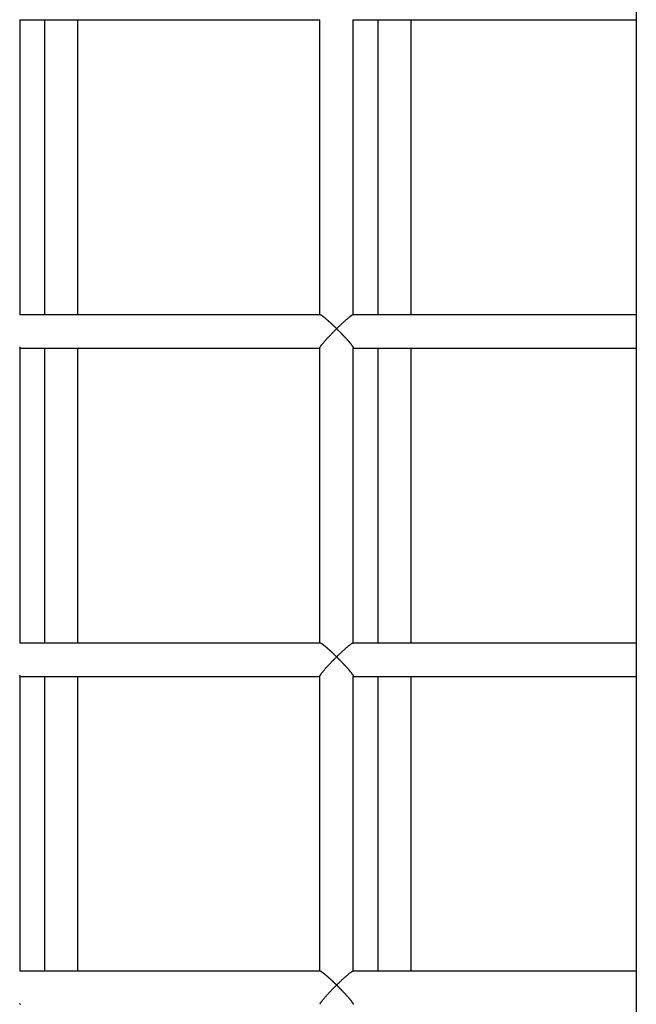
# Model space of a CAD drawing. Extents: x -70 to 70, y -26 to 26.
# Drawn here: x 2 to 3, y 19 to 20 of the extents above; entities that cross this region are included whole.
import ezdxf

# ---------------------------------------------------------------- set-up
doc = ezdxf.new("R2010")
doc.units = 0
doc.layers.get('0').update_dxf_attribs({"linetype": 'CONTINUOUS'})

msp = doc.modelspace()

# ---------------------------------------------------------------- linework, layer by layer
at = {"color": 0}
for points in [[(3.2384, 22.097), (3.2384, 16.679)], [(2.4985, 19.715), (2.4985, 19.7149)], [(2.4985, 19.3605), (2.4985, 19.7149)], [(2.4985, 19.7146), (2.8586, 19.7146)], [(2.528, 19.7146), (2.528, 19.3605)], [(2.5679, 19.3605), (2.5679, 19.7146)], [(2.8586, 19.3605), (2.8586, 19.7149)], [(2.8986, 19.715), (2.8986, 19.7149)], [(2.8986, 19.3605), (2.8986, 19.7149)], [(2.8986, 19.7146), (3.2384, 19.7146)], [(2.9281, 19.7146), (2.9281, 19.3605)], [(2.968, 19.3605), (2.968, 19.7146)], [(2.8589, 19.3605), (2.4982, 19.3605)], [(2.8786, 19.3441), (2.8783, 19.3443), (2.8781, 19.3445), (2.8779, 19.3448), (2.8776, 19.345), (2.8774, 19.3453), (2.8771, 19.3454), (2.8769, 19.3457), (2.8766, 19.346), (2.8764, 19.3462), (2.8762, 19.3464), (2.8759, 19.3467), (2.8756, 19.3469), (2.8754, 19.3472), (2.8751, 19.3473), (2.875, 19.3476), (2.8747, 19.3479), (2.8744, 19.348), (2.8742, 19.3483), (2.8739, 19.3486), (2.8737, 19.3487), (2.8735, 19.349), (2.8732, 19.3492), (2.873, 19.3494), (2.8727, 19.3497), (2.8725, 19.3498), (2.8723, 19.3501), (2.872, 19.3504), (2.8718, 19.3505), (2.8715, 19.3508), (2.8713, 19.351), (2.8711, 19.3512), (2.8708, 19.3514), (2.8706, 19.3517), (2.8704, 19.3518), (2.8701, 19.3521), (2.8699, 19.3523), (2.8697, 19.3524), (2.8694, 19.3527), (2.8692, 19.3529), (2.8689, 19.3531), (2.8687, 19.3533), (2.8685, 19.3536), (2.8682, 19.3537), (2.8681, 19.3539), (2.8678, 19.3542), (2.8675, 19.3543), (2.8674, 19.3545), (2.8671, 19.3547), (2.8668, 19.3549), (2.8667, 19.3551), (2.8664, 19.3553), (2.8662, 19.3555), (2.866, 19.3556), (2.8658, 19.3559), (2.8655, 19.3561), (2.8654, 19.3562), (2.8651, 19.3564), (2.8649, 19.3566), (2.8647, 19.3567), (2.8645, 19.3569), (2.8643, 19.3571), (2.8641, 19.3573), (2.8639, 19.3574), (2.8637, 19.3575), (2.8635, 19.3577), (2.8633, 19.3579), (2.8631, 19.358), (2.863, 19.3581), (2.8628, 19.3583), (2.8625, 19.3585), (2.8624, 19.3586), (2.8622, 19.3587), (2.862, 19.3588), (2.8618, 19.3589), (2.8617, 19.3591), (2.8615, 19.3592), (2.8614, 19.3593), (2.8612, 19.3594), (2.8611, 19.3595), (2.8609, 19.3596), (2.8607, 19.3597), (2.8606, 19.3598), (2.8605, 19.3599), (2.8604, 19.3599), (2.8602, 19.36), (2.8601, 19.3601), (2.8599, 19.3602), (2.8599, 19.3603), (2.8598, 19.3603), (2.8596, 19.3604), (2.8595, 19.3604), (2.8594, 19.3605), (2.8593, 19.3605), (2.8593, 19.3605), (2.8592, 19.3605), (2.8591, 19.3605), (2.859, 19.3605), (2.8589, 19.3605), (2.8589, 19.3605)], [(2.8982, 19.3605), (2.898, 19.3605), (2.8978, 19.3605), (2.8976, 19.3604), (2.8973, 19.3602), (2.897, 19.3601), (2.8968, 19.3599), (2.8964, 19.3598), (2.8961, 19.3595), (2.8957, 19.3593), (2.8954, 19.359), (2.8951, 19.3587), (2.8946, 19.3585), (2.8943, 19.3581), (2.8938, 19.3579), (2.8934, 19.3575), (2.893, 19.3572), (2.8926, 19.3567), (2.892, 19.3564), (2.8916, 19.3561), (2.8912, 19.3556), (2.8907, 19.3552), (2.8901, 19.3549), (2.8897, 19.3544), (2.8892, 19.354), (2.8887, 19.3536), (2.8882, 19.353), (2.8876, 19.3526), (2.8872, 19.3522), (2.8867, 19.3517), (2.8861, 19.3512), (2.8856, 19.3507), (2.885, 19.3503), (2.8845, 19.3498), (2.884, 19.3492), (2.8835, 19.3487), (2.8829, 19.3482), (2.8824, 19.3477), (2.8819, 19.3472), (2.8813, 19.3467), (2.8807, 19.3461), (2.8802, 19.3456), (2.8797, 19.3451), (2.8791, 19.3446), (2.8786, 19.3441)], [(3.2384, 19.3605), (2.8983, 19.3605)], [(2.8586, 19.3209), (2.8586, 19.3211), (2.8586, 19.3213), (2.8587, 19.3215), (2.8589, 19.3217), (2.859, 19.322), (2.8592, 19.3223), (2.8593, 19.3226), (2.8596, 19.3229), (2.8598, 19.3233), (2.86, 19.3236), (2.8603, 19.324), (2.8606, 19.3244), (2.8609, 19.3248), (2.8612, 19.3253), (2.8616, 19.3257), (2.862, 19.3261), (2.8624, 19.3266), (2.8628, 19.3271), (2.8631, 19.3276), (2.8636, 19.3281), (2.864, 19.3286), (2.8644, 19.3291), (2.8649, 19.3297), (2.8654, 19.3302), (2.8658, 19.3307), (2.8663, 19.3312), (2.8668, 19.3318), (2.8673, 19.3323), (2.8678, 19.3329), (2.8683, 19.3335), (2.8688, 19.334), (2.8693, 19.3346), (2.8699, 19.3351), (2.8704, 19.3357), (2.871, 19.3363), (2.8715, 19.3368), (2.872, 19.3374), (2.8725, 19.3379), (2.8731, 19.3385), (2.8737, 19.3391), (2.8742, 19.3397), (2.8748, 19.3402), (2.8753, 19.3408), (2.8759, 19.3413), (2.8764, 19.3419), (2.8769, 19.3424), (2.8775, 19.3429), (2.8781, 19.3435), (2.8786, 19.3441)], [(2.8786, 19.3441), (2.8788, 19.3438), (2.8791, 19.3435), (2.8794, 19.3432), (2.8797, 19.3429), (2.88, 19.3427), (2.8802, 19.3424), (2.8805, 19.3422), (2.8807, 19.3419), (2.881, 19.3417), (2.8813, 19.3414), (2.8815, 19.3411), (2.8819, 19.3408), (2.8821, 19.3405), (2.8824, 19.3403), (2.8826, 19.34), (2.8829, 19.3398), (2.8831, 19.3395), (2.8834, 19.3391), (2.8837, 19.3389), (2.8839, 19.3386), (2.8842, 19.3384), (2.8844, 19.3381), (2.8848, 19.3378), (2.885, 19.3375), (2.8853, 19.3373), (2.8856, 19.337), (2.8858, 19.3367), (2.8861, 19.3364), (2.8863, 19.3361), (2.8866, 19.3359), (2.8869, 19.3356), (2.8871, 19.3353), (2.8874, 19.335), (2.8876, 19.3347), (2.8879, 19.3345), (2.8882, 19.3341), (2.8884, 19.3339), (2.8887, 19.3336), (2.8889, 19.3334), (2.8892, 19.333), (2.8894, 19.3328), (2.8897, 19.3325), (2.89, 19.3322), (2.8902, 19.332), (2.8905, 19.3316), (2.8907, 19.3314), (2.8909, 19.3311), (2.8912, 19.3309), (2.8914, 19.3306), (2.8917, 19.3304), (2.8919, 19.3301), (2.8921, 19.3298), (2.8924, 19.3296), (2.8926, 19.3293), (2.8928, 19.3291), (2.8931, 19.3288), (2.8932, 19.3285), (2.8935, 19.3283), (2.8937, 19.328), (2.8938, 19.3278), (2.8941, 19.3275), (2.8943, 19.3272), (2.8945, 19.327), (2.8947, 19.3267), (2.8949, 19.3266), (2.8951, 19.3263), (2.8953, 19.326), (2.8955, 19.3259), (2.8957, 19.3256), (2.8958, 19.3253), (2.896, 19.3252), (2.8962, 19.3249), (2.8963, 19.3247), (2.8965, 19.3245), (2.8966, 19.3243), (2.8968, 19.3241), (2.897, 19.3239), (2.897, 19.3237), (2.8972, 19.3235), (2.8973, 19.3234), (2.8975, 19.3232), (2.8976, 19.3229), (2.8977, 19.3228), (2.8978, 19.3227), (2.8979, 19.3225), (2.898, 19.3223), (2.8981, 19.3222), (2.8982, 19.322), (2.8982, 19.3219), (2.8983, 19.3217), (2.8983, 19.3216), (2.8984, 19.3216), (2.8985, 19.3214), (2.8985, 19.3213), (2.8985, 19.3212), (2.8986, 19.3211), (2.8986, 19.321), (2.8986, 19.3209)], [(2.498, 19.322), (2.4981, 19.3219), (2.4982, 19.3217), (2.4982, 19.3216), (2.4983, 19.3216), (2.4984, 19.3214), (2.4984, 19.3213), (2.4984, 19.3212), (2.4985, 19.3211), (2.4985, 19.321), (2.4985, 19.3209)], [(2.4985, 18.9665), (2.4985, 19.3209)], [(2.4985, 19.3206), (2.8586, 19.3206)], [(2.528, 19.3206), (2.528, 18.9665)], [(2.5679, 18.9665), (2.5679, 19.3206)], [(2.8586, 18.9665), (2.8586, 19.3209)], [(2.8986, 18.9665), (2.8986, 19.3209)], [(2.8986, 19.3206), (3.2384, 19.3206)], [(2.9281, 19.3206), (2.9281, 18.9665)], [(2.968, 18.9665), (2.968, 19.3206)], [(2.8589, 18.9665), (2.4982, 18.9665)], [(2.8786, 18.9501), (2.8783, 18.9502), (2.8781, 18.9505), (2.8779, 18.9508), (2.8776, 18.951), (2.8774, 18.9512), (2.8771, 18.9514), (2.8769, 18.9517), (2.8766, 18.952), (2.8764, 18.9521), (2.8762, 18.9524), (2.8759, 18.9527), (2.8756, 18.9529), (2.8754, 18.9531), (2.8751, 18.9533), (2.875, 18.9536), (2.8747, 18.9538), (2.8744, 18.954), (2.8742, 18.9543), (2.8739, 18.9545), (2.8737, 18.9547), (2.8735, 18.955), (2.8732, 18.9552), (2.873, 18.9554), (2.8727, 18.9556), (2.8725, 18.9558), (2.8723, 18.9561), (2.872, 18.9563), (2.8718, 18.9565), (2.8715, 18.9567), (2.8713, 18.957), (2.8711, 18.9571), (2.8708, 18.9574), (2.8706, 18.9576), (2.8704, 18.9578), (2.8701, 18.958), (2.8699, 18.9583), (2.8697, 18.9584), (2.8694, 18.9587), (2.8692, 18.9589), (2.8689, 18.959), (2.8687, 18.9593), (2.8685, 18.9595), (2.8682, 18.9597), (2.8681, 18.9599), (2.8678, 18.9601), (2.8675, 18.9603), (2.8674, 18.9605), (2.8671, 18.9607), (2.8668, 18.9608), (2.8667, 18.9611), (2.8664, 18.9613), (2.8662, 18.9615), (2.866, 18.9616), (2.8658, 18.9618), (2.8655, 18.962), (2.8654, 18.9621), (2.8651, 18.9623), (2.8649, 18.9625), (2.8647, 18.9627), (2.8645, 18.9628), (2.8643, 18.963), (2.8641, 18.9632), (2.8639, 18.9633), (2.8637, 18.9635), (2.8635, 18.9637), (2.8633, 18.9638), (2.8631, 18.964), (2.863, 18.9641), (2.8628, 18.9643), (2.8625, 18.9644), (2.8624, 18.9646), (2.8622, 18.9646), (2.862, 18.9648), (2.8618, 18.9649), (2.8617, 18.9651), (2.8615, 18.9652), (2.8614, 18.9652), (2.8612, 18.9653), (2.8611, 18.9655), (2.8609, 18.9656), (2.8607, 18.9657), (2.8606, 18.9658), (2.8605, 18.9659), (2.8604, 18.9659), (2.8602, 18.966), (2.8601, 18.9661), (2.8599, 18.9661), (2.8599, 18.9662), (2.8598, 18.9663), (2.8596, 18.9663), (2.8595, 18.9664), (2.8594, 18.9664), (2.8593, 18.9665), (2.8593, 18.9665), (2.8592, 18.9665), (2.8591, 18.9665), (2.859, 18.9665), (2.8589, 18.9665), (2.8589, 18.9665)], [(2.8982, 18.9665), (2.898, 18.9665), (2.8978, 18.9665), (2.8976, 18.9663), (2.8973, 18.9662), (2.897, 18.966), (2.8968, 18.9659), (2.8964, 18.9657), (2.8961, 18.9655), (2.8957, 18.9652), (2.8954, 18.965), (2.8951, 18.9647), (2.8946, 18.9645), (2.8943, 18.9641), (2.8938, 18.9638), (2.8934, 18.9634), (2.893, 18.9631), (2.8926, 18.9627), (2.892, 18.9624), (2.8916, 18.962), (2.8912, 18.9616), (2.8907, 18.9612), (2.8901, 18.9608), (2.8897, 18.9603), (2.8892, 18.9599), (2.8887, 18.9595), (2.8882, 18.959), (2.8876, 18.9586), (2.8872, 18.9581), (2.8867, 18.9577), (2.8861, 18.9571), (2.8856, 18.9567), (2.885, 18.9562), (2.8845, 18.9557), (2.884, 18.9552), (2.8835, 18.9547), (2.8829, 18.9542), (2.8824, 18.9537), (2.8819, 18.9532), (2.8813, 18.9527), (2.8807, 18.9521), (2.8802, 18.9516), (2.8797, 18.9511), (2.8791, 18.9506), (2.8786, 18.9501)], [(3.2384, 18.9665), (2.8983, 18.9665)], [(2.8586, 18.9269), (2.8586, 18.927), (2.8586, 18.9273), (2.8587, 18.9275), (2.8589, 18.9277), (2.859, 18.928), (2.8592, 18.9282), (2.8593, 18.9286), (2.8596, 18.9288), (2.8598, 18.9292), (2.86, 18.9296), (2.8603, 18.93), (2.8606, 18.9304), (2.8609, 18.9307), (2.8612, 18.9312), (2.8616, 18.9317), (2.862, 18.9321), (2.8624, 18.9326), (2.8628, 18.9331), (2.8631, 18.9336), (2.8636, 18.934), (2.864, 18.9345), (2.8644, 18.9351), (2.8649, 18.9356), (2.8654, 18.9361), (2.8658, 18.9367), (2.8663, 18.9372), (2.8668, 18.9377), (2.8673, 18.9383), (2.8678, 18.9388), (2.8683, 18.9395), (2.8688, 18.94), (2.8693, 18.9406), (2.8699, 18.9411), (2.8704, 18.9417), (2.871, 18.9422), (2.8715, 18.9428), (2.872, 18.9433), (2.8725, 18.9439), (2.8731, 18.9445), (2.8737, 18.9451), (2.8742, 18.9457), (2.8748, 18.9462), (2.8753, 18.9468), (2.8759, 18.9473), (2.8764, 18.9478), (2.8769, 18.9484), (2.8775, 18.9489), (2.8781, 18.9495), (2.8786, 18.9501)], [(2.8786, 18.9501), (2.8788, 18.9497), (2.8791, 18.9495), (2.8794, 18.9492), (2.8797, 18.9489), (2.88, 18.9487), (2.8802, 18.9484), (2.8805, 18.9482), (2.8807, 18.9479), (2.881, 18.9476), (2.8813, 18.9473), (2.8815, 18.947), (2.8819, 18.9468), (2.8821, 18.9465), (2.8824, 18.9463), (2.8826, 18.946), (2.8829, 18.9457), (2.8831, 18.9454), (2.8834, 18.9451), (2.8837, 18.9449), (2.8839, 18.9446), (2.8842, 18.9443), (2.8844, 18.944), (2.8848, 18.9438), (2.885, 18.9435), (2.8853, 18.9432), (2.8856, 18.9429), (2.8858, 18.9426), (2.8861, 18.9424), (2.8863, 18.9421), (2.8866, 18.9418), (2.8869, 18.9415), (2.8871, 18.9413), (2.8874, 18.941), (2.8876, 18.9407), (2.8879, 18.9404), (2.8882, 18.9401), (2.8884, 18.9399), (2.8887, 18.9395), (2.8889, 18.9393), (2.8892, 18.939), (2.8894, 18.9388), (2.8897, 18.9385), (2.89, 18.9382), (2.8902, 18.9379), (2.8905, 18.9376), (2.8907, 18.9374), (2.8909, 18.9371), (2.8912, 18.9369), (2.8914, 18.9365), (2.8917, 18.9363), (2.8919, 18.936), (2.8921, 18.9357), (2.8924, 18.9355), (2.8926, 18.9352), (2.8928, 18.935), (2.8931, 18.9347), (2.8932, 18.9344), (2.8935, 18.9342), (2.8937, 18.9339), (2.8938, 18.9337), (2.8941, 18.9334), (2.8943, 18.9332), (2.8945, 18.933), (2.8947, 18.9327), (2.8949, 18.9325), (2.8951, 18.9322), (2.8953, 18.932), (2.8955, 18.9318), (2.8957, 18.9315), (2.8958, 18.9313), (2.896, 18.9311), (2.8962, 18.9309), (2.8963, 18.9307), (2.8965, 18.9305), (2.8966, 18.9302), (2.8968, 18.93), (2.897, 18.9299), (2.897, 18.9297), (2.8972, 18.9294), (2.8973, 18.9293), (2.8975, 18.9291), (2.8976, 18.9289), (2.8977, 18.9288), (2.8978, 18.9286), (2.8979, 18.9284), (2.898, 18.9282), (2.8981, 18.9282), (2.8982, 18.928), (2.8982, 18.9278), (2.8983, 18.9277), (2.8983, 18.9275), (2.8984, 18.9275), (2.8985, 18.9274), (2.8985, 18.9273), (2.8985, 18.9271), (2.8986, 18.927), (2.8986, 18.9269), (2.8986, 18.9269)], [(2.498, 18.928), (2.4981, 18.9278), (2.4982, 18.9277), (2.4982, 18.9275), (2.4983, 18.9275), (2.4984, 18.9274), (2.4984, 18.9273), (2.4984, 18.9271), (2.4985, 18.927), (2.4985, 18.9269), (2.4985, 18.9269)], [(2.4985, 18.5725), (2.4985, 18.9269)], [(2.4985, 18.9265), (2.8586, 18.9265)], [(2.528, 18.9265), (2.528, 18.5725)], [(2.5679, 18.5725), (2.5679, 18.9265)], [(2.8586, 18.5725), (2.8586, 18.9269)], [(2.8986, 18.5725), (2.8986, 18.9269)], [(2.8986, 18.9265), (3.2384, 18.9265)], [(2.9281, 18.9265), (2.9281, 18.5725)], [(2.968, 18.5725), (2.968, 18.9265)], [(2.8589, 18.5725), (2.4982, 18.5725)], [(2.8786, 18.556), (2.8783, 18.5562), (2.8781, 18.5564), (2.8779, 18.5567), (2.8776, 18.5569), (2.8774, 18.5572), (2.8771, 18.5574), (2.8769, 18.5576), (2.8766, 18.5579), (2.8764, 18.5581), (2.8762, 18.5584), (2.8759, 18.5586), (2.8756, 18.5588), (2.8754, 18.5591), (2.8751, 18.5593), (2.875, 18.5595), (2.8747, 18.5598), (2.8744, 18.56), (2.8742, 18.5602), (2.8739, 18.5605), (2.8737, 18.5607), (2.8735, 18.5609), (2.8732, 18.5611), (2.873, 18.5613), (2.8727, 18.5616), (2.8725, 18.5618), (2.8723, 18.562), (2.872, 18.5623), (2.8718, 18.5624), (2.8715, 18.5627), (2.8713, 18.5629), (2.8711, 18.5631), (2.8708, 18.5633), (2.8706, 18.5636), (2.8704, 18.5637), (2.8701, 18.564), (2.8699, 18.5642), (2.8697, 18.5644), (2.8694, 18.5646), (2.8692, 18.5649), (2.8689, 18.565), (2.8687, 18.5652), (2.8685, 18.5655), (2.8682, 18.5656), (2.8681, 18.5658), (2.8678, 18.5661), (2.8675, 18.5662), (2.8674, 18.5664), (2.8671, 18.5667), (2.8668, 18.5668), (2.8667, 18.567), (2.8664, 18.5672), (2.8662, 18.5674), (2.866, 18.5676), (2.8658, 18.5678), (2.8655, 18.568), (2.8654, 18.5681), (2.8651, 18.5683), (2.8649, 18.5685), (2.8647, 18.5687), (2.8645, 18.5688), (2.8643, 18.569), (2.8641, 18.5692), (2.8639, 18.5693), (2.8637, 18.5695), (2.8635, 18.5696), (2.8633, 18.5698), (2.8631, 18.5699), (2.863, 18.57), (2.8628, 18.5702), (2.8625, 18.5704), (2.8624, 18.5705), (2.8622, 18.5706), (2.862, 18.5707), (2.8618, 18.5709), (2.8617, 18.571), (2.8615, 18.5711), (2.8614, 18.5712), (2.8612, 18.5713), (2.8611, 18.5714), (2.8609, 18.5715), (2.8607, 18.5717), (2.8606, 18.5718), (2.8605, 18.5718), (2.8604, 18.5719), (2.8602, 18.5719), (2.8601, 18.572), (2.8599, 18.5721), (2.8599, 18.5722), (2.8598, 18.5722), (2.8596, 18.5723), (2.8595, 18.5724), (2.8594, 18.5724), (2.8593, 18.5724), (2.8593, 18.5725), (2.8592, 18.5725), (2.8591, 18.5725), (2.859, 18.5725), (2.8589, 18.5725), (2.8589, 18.5725)], [(2.8982, 18.5725), (2.898, 18.5725), (2.8978, 18.5724), (2.8976, 18.5723), (2.8973, 18.5722), (2.897, 18.572), (2.8968, 18.5718), (2.8964, 18.5717), (2.8961, 18.5714), (2.8957, 18.5712), (2.8954, 18.571), (2.8951, 18.5707), (2.8946, 18.5704), (2.8943, 18.5701), (2.8938, 18.5698), (2.8934, 18.5694), (2.893, 18.5691), (2.8926, 18.5687), (2.892, 18.5683), (2.8916, 18.568), (2.8912, 18.5675), (2.8907, 18.5672), (2.8901, 18.5668), (2.8897, 18.5663), (2.8892, 18.5659), (2.8887, 18.5655), (2.8882, 18.565), (2.8876, 18.5645), (2.8872, 18.5641), (2.8867, 18.5637), (2.8861, 18.5631), (2.8856, 18.5626), (2.885, 18.5622), (2.8845, 18.5617), (2.884, 18.5611), (2.8835, 18.5606), (2.8829, 18.5601), (2.8824, 18.5597), (2.8819, 18.5592), (2.8813, 18.5586), (2.8807, 18.558), (2.8802, 18.5575), (2.8797, 18.557), (2.8791, 18.5565), (2.8786, 18.556)], [(3.2384, 18.5725), (2.8983, 18.5725)], [(2.8586, 18.5329), (2.8586, 18.533), (2.8586, 18.5332), (2.8587, 18.5335), (2.8589, 18.5336), (2.859, 18.5339), (2.8592, 18.5342), (2.8593, 18.5345), (2.8596, 18.5348), (2.8598, 18.5352), (2.86, 18.5355), (2.8603, 18.536), (2.8606, 18.5363), (2.8609, 18.5367), (2.8612, 18.5372), (2.8616, 18.5376), (2.862, 18.5381), (2.8624, 18.5385), (2.8628, 18.5391), (2.8631, 18.5395), (2.8636, 18.54), (2.864, 18.5405), (2.8644, 18.541), (2.8649, 18.5416), (2.8654, 18.5421), (2.8658, 18.5426), (2.8663, 18.5432), (2.8668, 18.5437), (2.8673, 18.5442), (2.8678, 18.5448), (2.8683, 18.5454), (2.8688, 18.546), (2.8693, 18.5465), (2.8699, 18.5471), (2.8704, 18.5476), (2.871, 18.5482), (2.8715, 18.5487), (2.872, 18.5493), (2.8725, 18.5498), (2.8731, 18.5505), (2.8737, 18.5511), (2.8742, 18.5516), (2.8748, 18.5522), (2.8753, 18.5527), (2.8759, 18.5533), (2.8764, 18.5538), (2.8769, 18.5543), (2.8775, 18.5549), (2.8781, 18.5555), (2.8786, 18.556)], [(2.8786, 18.556), (2.8788, 18.5557), (2.8791, 18.5555), (2.8794, 18.5552), (2.8797, 18.5549), (2.88, 18.5547), (2.8802, 18.5543), (2.8805, 18.5541), (2.8807, 18.5538), (2.881, 18.5536), (2.8813, 18.5533), (2.8815, 18.553), (2.8819, 18.5528), (2.8821, 18.5524), (2.8824, 18.5522), (2.8826, 18.5519), (2.8829, 18.5517), (2.8831, 18.5514), (2.8834, 18.5511), (2.8837, 18.5509), (2.8839, 18.5505), (2.8842, 18.5503), (2.8844, 18.55), (2.8848, 18.5498), (2.885, 18.5494), (2.8853, 18.5492), (2.8856, 18.5489), (2.8858, 18.5486), (2.8861, 18.5484), (2.8863, 18.548), (2.8866, 18.5478), (2.8869, 18.5475), (2.8871, 18.5473), (2.8874, 18.5469), (2.8876, 18.5467), (2.8879, 18.5464), (2.8882, 18.5461), (2.8884, 18.5458), (2.8887, 18.5455), (2.8889, 18.5453), (2.8892, 18.545), (2.8894, 18.5447), (2.8897, 18.5444), (2.89, 18.5442), (2.8902, 18.5439), (2.8905, 18.5436), (2.8907, 18.5434), (2.8909, 18.543), (2.8912, 18.5428), (2.8914, 18.5425), (2.8917, 18.5423), (2.8919, 18.542), (2.8921, 18.5417), (2.8924, 18.5415), (2.8926, 18.5412), (2.8928, 18.541), (2.8931, 18.5407), (2.8932, 18.5404), (2.8935, 18.5402), (2.8937, 18.5399), (2.8938, 18.5397), (2.8941, 18.5394), (2.8943, 18.5391), (2.8945, 18.5389), (2.8947, 18.5387), (2.8949, 18.5385), (2.8951, 18.5382), (2.8953, 18.5379), (2.8955, 18.5378), (2.8957, 18.5375), (2.8958, 18.5373), (2.896, 18.5371), (2.8962, 18.5368), (2.8963, 18.5366), (2.8965, 18.5364), (2.8966, 18.5362), (2.8968, 18.536), (2.897, 18.5358), (2.897, 18.5356), (2.8972, 18.5354), (2.8973, 18.5353), (2.8975, 18.5351), (2.8976, 18.5349), (2.8977, 18.5347), (2.8978, 18.5346), (2.8979, 18.5344), (2.898, 18.5342), (2.8981, 18.5341), (2.8982, 18.534), (2.8982, 18.5338), (2.8983, 18.5337), (2.8983, 18.5335), (2.8984, 18.5335), (2.8985, 18.5333), (2.8985, 18.5332), (2.8985, 18.5331), (2.8986, 18.533), (2.8986, 18.5329), (2.8986, 18.5329), (2.8986, 18.5328)], [(2.498, 18.534), (2.4981, 18.5338), (2.4982, 18.5337), (2.4982, 18.5335), (2.4983, 18.5335), (2.4984, 18.5333), (2.4984, 18.5332), (2.4984, 18.5331), (2.4985, 18.533), (2.4985, 18.5329), (2.4985, 18.5329), (2.4985, 18.5328)]]:
    msp.add_lwpolyline(points, dxfattribs=at)

doc.saveas('drawing.dxf')
